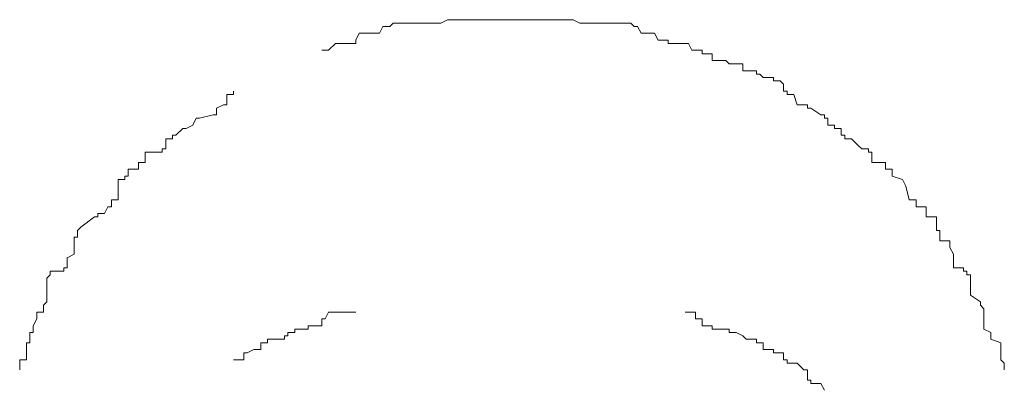
# Model space of a CAD drawing. Units: inches. Extents: x 853 to 3968, y -348 to 1516.
# Drawn here: x 1402 to 1406, y 452 to 453 of the extents above; entities that cross this region are included whole.
import ezdxf

# ---------------------------------------------------------------- set-up
doc = ezdxf.new("R2010")
doc.units = ezdxf.units.IN
doc.header["$MEASUREMENT"] = 0
doc.layers.add('图层 1', color=7, linetype='Continuous')

msp = doc.modelspace()

# ---------------------------------------------------------------- linework, layer by layer
at = {"layer": '图层 1', "color": 7, "lineweight": 9}
for points in [[(1403.6374, 452.9584), (1403.6374, 452.9462), (1403.6374, 452.9462), (1403.613, 452.9462), (1403.613, 452.9462), (1403.6008, 452.9462), (1403.6008, 452.9462), (1403.5642, 452.9462), (1403.5398, 452.9219), (1403.5398, 452.9219), (1403.5276, 452.9219), (1403.5276, 452.9219), (1403.5154, 452.9219), (1403.5154, 452.9219)], [(1402.5154, 452.0072), (1402.5154, 452.0072), (1402.5154, 451.995), (1402.5154, 451.995), (1402.5154, 451.9828), (1402.491, 451.9828), (1402.491, 451.9584), (1402.4788, 451.934), (1402.4788, 451.934), (1402.4788, 451.9218), (1402.4788, 451.9218), (1402.4788, 451.9096), (1402.4666, 451.9096), (1402.4666, 451.8974), (1402.4666, 451.8852)]]:
    msp.add_lwpolyline(points, dxfattribs=at)
for points, knots in [([(1404.6496, 453.0072), (1404.6496, 453.0072), (1404.6496, 453.0072), (1404.6496, 453.0072), (1404.6496, 453.0072), (1404.6374, 453.0072), (1404.6374, 453.0072), (1404.6374, 453.0072), (1404.6374, 453.0072), (1404.6374, 453.0072), (1404.6374, 453.0072), (1404.6252, 453.0194), (1404.6252, 453.0194), (1404.6252, 453.0194), (1404.6252, 453.0194), (1404.6252, 453.0194), (1404.6252, 453.0194), (1404.613, 453.0194), (1404.613, 453.0194), (1404.613, 453.0194), (1404.6008, 453.0194), (1404.6008, 453.0194), (1404.6008, 453.0194), (1404.6008, 453.0194), (1404.6008, 453.0194), (1404.6008, 453.0194), (1404.5886, 453.0194), (1404.5886, 453.0194), (1404.5886, 453.0194), (1404.5886, 453.0194), (1404.5886, 453.0194), (1404.5886, 453.0194), (1404.552, 453.0194), (1404.552, 453.0194), (1404.552, 453.0194), (1404.5154, 453.0194), (1404.5154, 453.0194), (1404.5154, 453.0194), (1404.5154, 453.0194), (1404.5154, 453.0194), (1404.5154, 453.0194), (1404.4911, 453.0194), (1404.4911, 453.0194), (1404.4911, 453.0194), (1404.4911, 453.0194), (1404.4911, 453.0194), (1404.4911, 453.0194), (1404.4789, 453.0194), (1404.4789, 453.0194), (1404.4789, 453.0194), (1404.4789, 453.0194), (1404.4789, 453.0194), (1404.4789, 453.0194), (1404.4789, 453.0194), (1404.4789, 453.0194), (1404.4789, 453.0194), (1404.4667, 453.0194), (1404.4667, 453.0194), (1404.4667, 453.0194), (1404.4667, 453.0194), (1404.4667, 453.0194), (1404.4667, 453.0194), (1404.4667, 453.0194), (1404.4667, 453.0194), (1404.4667, 453.0194), (1404.4667, 453.0194), (1404.4667, 453.0194), (1404.4667, 453.0194), (1404.4423, 453.0194), (1404.4423, 453.0194), (1404.4423, 453.0194), (1404.4179, 453.0316), (1404.4179, 453.0316), (1404.4179, 453.0316), (1404.4179, 453.0316), (1404.4179, 453.0316), (1404.4179, 453.0316), (1404.4057, 453.0316), (1404.4057, 453.0316), (1404.4057, 453.0316), (1404.4057, 453.0316), (1404.4057, 453.0316), (1404.4057, 453.0316), (1404.4057, 453.0316), (1404.4057, 453.0316), (1404.4057, 453.0316), (1404.4057, 453.0316), (1404.4057, 453.0316), (1404.4057, 453.0316), (1404.4057, 453.0316), (1404.4057, 453.0316), (1404.4057, 453.0316), (1404.3813, 453.0316), (1404.3813, 453.0316), (1404.3813, 453.0316), (1404.3447, 453.0316), (1404.3447, 453.0316), (1404.3447, 453.0316), (1404.3447, 453.0316), (1404.3447, 453.0316), (1404.3447, 453.0316), (1404.3325, 453.0316), (1404.3325, 453.0316), (1404.3325, 453.0316), (1404.3325, 453.0316), (1404.3325, 453.0316), (1404.3325, 453.0316), (1404.3203, 453.0316), (1404.3203, 453.0316), (1404.3203, 453.0316), (1404.3203, 453.0316), (1404.3203, 453.0316), (1404.3203, 453.0316), (1404.2959, 453.0316), (1404.2959, 453.0316), (1404.2959, 453.0316), (1404.2959, 453.0316), (1404.2959, 453.0316), (1404.2959, 453.0316), (1404.2837, 453.0316), (1404.2837, 453.0316), (1404.2837, 453.0316), (1404.2837, 453.0316), (1404.2837, 453.0316), (1404.2837, 453.0316), (1404.2837, 453.0316), (1404.2837, 453.0316), (1404.2837, 453.0316), (1404.2471, 453.0316), (1404.2471, 453.0316), (1404.2471, 453.0316), (1404.2228, 453.0316), (1404.2228, 453.0316), (1404.2228, 453.0316), (1404.2228, 453.0316), (1404.2228, 453.0316), (1404.2228, 453.0316), (1404.2106, 453.0316), (1404.2106, 453.0316), (1404.2106, 453.0316), (1404.2106, 453.0316), (1404.2106, 453.0316), (1404.2106, 453.0316), (1404.1862, 453.0316), (1404.1862, 453.0316), (1404.1862, 453.0316), (1404.1862, 453.0316), (1404.1862, 453.0316), (1404.1862, 453.0316), (1404.1618, 453.0316), (1404.1618, 453.0316), (1404.1618, 453.0316), (1404.1496, 453.0316), (1404.1496, 453.0316), (1404.1496, 453.0316), (1404.1496, 453.0316), (1404.1496, 453.0316), (1404.1496, 453.0316), (1404.1496, 453.0316), (1404.1496, 453.0316), (1404.1496, 453.0316), (1404.1496, 453.0316), (1404.1496, 453.0316), (1404.1496, 453.0316), (1404.1496, 453.0316), (1404.1496, 453.0316), (1404.1496, 453.0316), (1404.1374, 453.0316), (1404.1374, 453.0316), (1404.1374, 453.0316), (1404.1374, 453.0316), (1404.1374, 453.0316), (1404.1374, 453.0316), (1404.113, 453.0316), (1404.113, 453.0316), (1404.113, 453.0316), (1404.113, 453.0316), (1404.113, 453.0316), (1404.113, 453.0316), (1404.1008, 453.0316), (1404.1008, 453.0316), (1404.1008, 453.0316), (1404.1008, 453.0316), (1404.1008, 453.0316), (1404.1008, 453.0316), (1404.052, 453.0316), (1404.052, 453.0316), (1404.052, 453.0316), (1404.052, 453.0316), (1404.052, 453.0316), (1404.052, 453.0316), (1404.052, 453.0316), (1404.052, 453.0316), (1404.052, 453.0316), (1404.052, 453.0316), (1404.052, 453.0316), (1404.052, 453.0316), (1404.052, 453.0316), (1404.052, 453.0316), (1404.052, 453.0316), (1404.052, 453.0316), (1404.052, 453.0316), (1404.052, 453.0316), (1403.991, 453.0316), (1403.991, 453.0316), (1403.991, 453.0316), (1403.991, 453.0316), (1403.991, 453.0316), (1403.991, 453.0316), (1403.9788, 453.0316), (1403.9788, 453.0316), (1403.9788, 453.0316), (1403.9788, 453.0316), (1403.9788, 453.0316), (1403.9788, 453.0316), (1403.9666, 453.0316), (1403.9666, 453.0316), (1403.9666, 453.0316), (1403.9666, 453.0316), (1403.9666, 453.0316), (1403.9666, 453.0316), (1403.9423, 453.0194), (1403.9423, 453.0194), (1403.9423, 453.0194), (1403.9423, 453.0194), (1403.9423, 453.0194), (1403.9423, 453.0194), (1403.9423, 453.0194), (1403.9423, 453.0194), (1403.9423, 453.0194), (1403.9423, 453.0194), (1403.9423, 453.0194), (1403.9423, 453.0194), (1403.9301, 453.0194), (1403.9301, 453.0194), (1403.9301, 453.0194), (1403.9301, 453.0194), (1403.9301, 453.0194), (1403.9301, 453.0194), (1403.9179, 453.0194), (1403.9179, 453.0194), (1403.9179, 453.0194), (1403.9179, 453.0194), (1403.9179, 453.0194), (1403.9179, 453.0194), (1403.8935, 453.0194), (1403.8935, 453.0194), (1403.8935, 453.0194), (1403.8935, 453.0194), (1403.8935, 453.0194), (1403.8935, 453.0194), (1403.8691, 453.0194), (1403.8691, 453.0194), (1403.8691, 453.0194), (1403.8691, 453.0194), (1403.8691, 453.0194), (1403.8691, 453.0194), (1403.8569, 453.0194), (1403.8569, 453.0194), (1403.8569, 453.0194), (1403.8569, 453.0194), (1403.8569, 453.0194), (1403.8569, 453.0194), (1403.8081, 453.0194), (1403.8081, 453.0194), (1403.8081, 453.0194), (1403.8081, 453.0194), (1403.8081, 453.0194), (1403.8081, 453.0194), (1403.7959, 453.0194), (1403.7959, 453.0194), (1403.7959, 453.0194), (1403.7959, 453.0194), (1403.7959, 453.0194), (1403.7959, 453.0194), (1403.7715, 453.0194), (1403.7715, 453.0194), (1403.7715, 453.0194), (1403.7715, 453.0194), (1403.7715, 453.0194), (1403.7715, 453.0194), (1403.7593, 453.0072), (1403.7593, 453.0072), (1403.7593, 453.0072), (1403.7593, 453.0072), (1403.7593, 453.0072), (1403.7593, 453.0072), (1403.7349, 453.0072), (1403.7349, 453.0072), (1403.7349, 453.0072), (1403.7349, 453.0072), (1403.7349, 453.0072)], [0, 0, 0, 0, 1, 1, 1, 2, 2, 2, 3, 3, 3, 4, 4, 4, 5, 5, 5, 6, 6, 6, 7, 7, 7, 8, 8, 8, 9, 9, 9, 10, 10, 10, 11, 11, 11, 12, 12, 12, 13, 13, 13, 14, 14, 14, 15, 15, 15, 16, 16, 16, 17, 17, 17, 18, 18, 18, 19, 19, 19, 20, 20, 20, 21, 21, 21, 22, 22, 22, 23, 23, 23, 24, 24, 24, 25, 25, 25, 26, 26, 26, 27, 27, 27, 28, 28, 28, 29, 29, 29, 30, 30, 30, 31, 31, 31, 32, 32, 32, 33, 33, 33, 34, 34, 34, 35, 35, 35, 36, 36, 36, 37, 37, 37, 38, 38, 38, 39, 39, 39, 40, 40, 40, 41, 41, 41, 42, 42, 42, 43, 43, 43, 44, 44, 44, 45, 45, 45, 46, 46, 46, 47, 47, 47, 48, 48, 48, 49, 49, 49, 50, 50, 50, 51, 51, 51, 52, 52, 52, 53, 53, 53, 54, 54, 54, 55, 55, 55, 56, 56, 56, 57, 57, 57, 58, 58, 58, 59, 59, 59, 60, 60, 60, 61, 61, 61, 62, 62, 62, 63, 63, 63, 64, 64, 64, 65, 65, 65, 66, 66, 66, 67, 67, 67, 68, 68, 68, 69, 69, 69, 70, 70, 70, 71, 71, 71, 72, 72, 72, 73, 73, 73, 74, 74, 74, 75, 75, 75, 76, 76, 76, 77, 77, 77, 78, 78, 78, 79, 79, 79, 80, 80, 80, 81, 81, 81, 82, 82, 82, 83, 83, 83, 84, 84, 84, 85, 85, 85, 86, 86, 86, 87, 87, 87, 88, 88, 88, 89, 89, 89, 90, 90, 90, 91, 91, 91, 92, 92, 92, 93, 93, 93, 94, 94, 94, 95, 95, 95, 96, 96, 96, 97, 97, 97, 97]), ([(1403.7349, 453.0072), (1403.7349, 453.0072), (1403.7227, 452.9828), (1403.7227, 452.9828), (1403.7227, 452.9828), (1403.7227, 452.9828), (1403.7227, 452.9828), (1403.7227, 452.9828), (1403.7105, 452.9828), (1403.7105, 452.9828), (1403.7105, 452.9828), (1403.7105, 452.9828), (1403.7105, 452.9828), (1403.7105, 452.9828), (1403.6983, 452.9828), (1403.6983, 452.9828), (1403.6983, 452.9828), (1403.6983, 452.9828), (1403.6983, 452.9828), (1403.6983, 452.9828), (1403.6861, 452.9828), (1403.6861, 452.9828), (1403.6861, 452.9828), (1403.6496, 452.9828), (1403.6496, 452.9828), (1403.6496, 452.9828), (1403.6496, 452.9828), (1403.6496, 452.9828), (1403.6496, 452.9828), (1403.6374, 452.9584), (1403.6374, 452.9584), (1403.6374, 452.9584), (1403.6374, 452.9584), (1403.6374, 452.9584), (1403.6374, 452.9584), (1403.6374, 452.9584), (1403.6374, 452.9584), (1403.6374, 452.9584), (1403.6374, 452.9584), (1403.6374, 452.9584)], [0, 0, 0, 0, 1, 1, 1, 2, 2, 2, 3, 3, 3, 4, 4, 4, 5, 5, 5, 6, 6, 6, 7, 7, 7, 8, 8, 8, 9, 9, 9, 10, 10, 10, 11, 11, 11, 12, 12, 12, 13, 13, 13, 13]), ([(1405.174, 452.7755), (1405.174, 452.7755), (1405.174, 452.7999), (1405.174, 452.7999), (1405.174, 452.7999), (1405.174, 452.7999), (1405.174, 452.7999), (1405.174, 452.7999), (1405.1618, 452.8121), (1405.1618, 452.8121), (1405.1618, 452.8121), (1405.1374, 452.8121), (1405.1374, 452.8121), (1405.1374, 452.8121), (1405.1374, 452.8121), (1405.1374, 452.8121), (1405.1374, 452.8121), (1405.1374, 452.8121), (1405.1374, 452.8121), (1405.1374, 452.8121), (1405.1374, 452.8243), (1405.1374, 452.8243), (1405.1374, 452.8243), (1405.1374, 452.8243), (1405.1374, 452.8243), (1405.1374, 452.8243), (1405.1008, 452.8243), (1405.1008, 452.8243), (1405.1008, 452.8243), (1405.1008, 452.8243), (1405.1008, 452.8243), (1405.1008, 452.8243), (1405.0886, 452.8365), (1405.0886, 452.8365), (1405.0886, 452.8365), (1405.0886, 452.8365), (1405.0886, 452.8365), (1405.0886, 452.8365), (1405.0764, 452.8365), (1405.0764, 452.8365), (1405.0764, 452.8365), (1405.0764, 452.8365), (1405.0764, 452.8365), (1405.0764, 452.8365), (1405.0764, 452.8487), (1405.0764, 452.8487), (1405.0764, 452.8487), (1405.0521, 452.8487), (1405.0521, 452.8487), (1405.0521, 452.8487), (1405.0521, 452.8487), (1405.0521, 452.8487), (1405.0521, 452.8487), (1405.0399, 452.8487), (1405.0399, 452.8487), (1405.0399, 452.8487), (1405.0277, 452.8487), (1405.0277, 452.8487), (1405.0277, 452.8487), (1405.0277, 452.8731), (1405.0277, 452.8731), (1405.0277, 452.8731), (1405.0033, 452.8731), (1405.0033, 452.8731), (1405.0033, 452.8731), (1405.0033, 452.8731), (1405.0033, 452.8731), (1405.0033, 452.8731), (1404.9911, 452.8731), (1404.9911, 452.8731), (1404.9911, 452.8731), (1404.9911, 452.8731), (1404.9911, 452.8731), (1404.9911, 452.8731), (1404.9789, 452.8731), (1404.9789, 452.8731), (1404.9789, 452.8731), (1404.9789, 452.8731), (1404.9789, 452.8731), (1404.9789, 452.8731), (1404.9667, 452.8853), (1404.9667, 452.8853), (1404.9667, 452.8853), (1404.9667, 452.8853), (1404.9667, 452.8853), (1404.9667, 452.8853), (1404.9179, 452.8853), (1404.9179, 452.8853), (1404.9179, 452.8853), (1404.9179, 452.8853), (1404.9179, 452.8853), (1404.9179, 452.8853), (1404.9179, 452.8853), (1404.9179, 452.8853), (1404.9179, 452.8853), (1404.9179, 452.9097), (1404.9179, 452.9097), (1404.9179, 452.9097), (1404.9179, 452.9097), (1404.9179, 452.9097), (1404.9179, 452.9097), (1404.9057, 452.9097), (1404.9057, 452.9097), (1404.9057, 452.9097), (1404.9057, 452.9097), (1404.9057, 452.9097), (1404.9057, 452.9097), (1404.8813, 452.9097), (1404.8813, 452.9097), (1404.8813, 452.9097), (1404.8813, 452.9219), (1404.8813, 452.9219), (1404.8813, 452.9219), (1404.8691, 452.9219), (1404.8691, 452.9219), (1404.8691, 452.9219), (1404.8691, 452.9219), (1404.8691, 452.9219), (1404.8691, 452.9219), (1404.8569, 452.9219), (1404.8569, 452.9219), (1404.8569, 452.9219), (1404.8569, 452.9219), (1404.8569, 452.9219), (1404.8569, 452.9219), (1404.8569, 452.9219), (1404.8569, 452.9219), (1404.8569, 452.9219), (1404.8447, 452.9219), (1404.8447, 452.9219), (1404.8447, 452.9219), (1404.8325, 452.9462), (1404.8325, 452.9462), (1404.8325, 452.9462), (1404.8325, 452.9462), (1404.8325, 452.9462), (1404.8325, 452.9462), (1404.8325, 452.9462), (1404.8325, 452.9462), (1404.8325, 452.9462), (1404.8325, 452.9462), (1404.8325, 452.9462), (1404.8325, 452.9462), (1404.8203, 452.9462), (1404.8203, 452.9462), (1404.8203, 452.9462), (1404.8203, 452.9462), (1404.8203, 452.9462), (1404.8203, 452.9462), (1404.7594, 452.9462), (1404.7594, 452.9462), (1404.7594, 452.9462), (1404.7594, 452.9584), (1404.7594, 452.9584), (1404.7594, 452.9584), (1404.735, 452.9584), (1404.735, 452.9584), (1404.735, 452.9584), (1404.7228, 452.9584), (1404.7228, 452.9584), (1404.7228, 452.9584), (1404.7228, 452.9584), (1404.7228, 452.9584), (1404.7228, 452.9584), (1404.7106, 452.9828), (1404.7106, 452.9828), (1404.7106, 452.9828), (1404.7106, 452.9828), (1404.7106, 452.9828), (1404.7106, 452.9828), (1404.6984, 452.9828), (1404.6984, 452.9828), (1404.6984, 452.9828), (1404.6984, 452.9828), (1404.6984, 452.9828), (1404.6984, 452.9828), (1404.6862, 452.9828), (1404.6862, 452.9828), (1404.6862, 452.9828), (1404.6862, 452.9828), (1404.6862, 452.9828), (1404.6862, 452.9828), (1404.6618, 452.9828), (1404.6618, 452.9828), (1404.6618, 452.9828), (1404.6618, 452.9828), (1404.6618, 452.9828), (1404.6618, 452.9828), (1404.6496, 453.0072), (1404.6496, 453.0072), (1404.6496, 453.0072), (1404.6496, 453.0072), (1404.6496, 453.0072)], [0, 0, 0, 0, 1, 1, 1, 2, 2, 2, 3, 3, 3, 4, 4, 4, 5, 5, 5, 6, 6, 6, 7, 7, 7, 8, 8, 8, 9, 9, 9, 10, 10, 10, 11, 11, 11, 12, 12, 12, 13, 13, 13, 14, 14, 14, 15, 15, 15, 16, 16, 16, 17, 17, 17, 18, 18, 18, 19, 19, 19, 20, 20, 20, 21, 21, 21, 22, 22, 22, 23, 23, 23, 24, 24, 24, 25, 25, 25, 26, 26, 26, 27, 27, 27, 28, 28, 28, 29, 29, 29, 30, 30, 30, 31, 31, 31, 32, 32, 32, 33, 33, 33, 34, 34, 34, 35, 35, 35, 36, 36, 36, 37, 37, 37, 38, 38, 38, 39, 39, 39, 40, 40, 40, 41, 41, 41, 42, 42, 42, 43, 43, 43, 44, 44, 44, 45, 45, 45, 46, 46, 46, 47, 47, 47, 48, 48, 48, 49, 49, 49, 50, 50, 50, 51, 51, 51, 52, 52, 52, 53, 53, 53, 54, 54, 54, 55, 55, 55, 56, 56, 56, 57, 57, 57, 58, 58, 58, 59, 59, 59, 60, 60, 60, 61, 61, 61, 62, 62, 62, 63, 63, 63, 64, 64, 64, 64]), ([(1403.1983, 452.7755), (1403.1983, 452.7755), (1403.1983, 452.7755), (1403.1983, 452.7755), (1403.1983, 452.7755), (1403.1983, 452.7633), (1403.1983, 452.7633), (1403.1983, 452.7633), (1403.1983, 452.7633), (1403.1983, 452.7633), (1403.1983, 452.7633), (1403.1861, 452.7633), (1403.1861, 452.7633), (1403.1861, 452.7633), (1403.1739, 452.7633), (1403.1739, 452.7633), (1403.1739, 452.7633), (1403.1739, 452.7267), (1403.1739, 452.7267), (1403.1739, 452.7267), (1403.1617, 452.7267), (1403.1617, 452.7267), (1403.1617, 452.7267), (1403.1617, 452.7267), (1403.1617, 452.7267), (1403.1617, 452.7267), (1403.1617, 452.7267), (1403.1617, 452.7267), (1403.1617, 452.7267), (1403.1373, 452.7145), (1403.1373, 452.7145), (1403.1373, 452.7145), (1403.1373, 452.7145), (1403.1373, 452.7145), (1403.1373, 452.7145), (1403.1373, 452.7145), (1403.1373, 452.7145), (1403.1373, 452.7145), (1403.1373, 452.6901), (1403.1373, 452.6901), (1403.1373, 452.6901), (1403.1251, 452.6901), (1403.1251, 452.6901), (1403.1251, 452.6901), (1403.1251, 452.6901), (1403.1251, 452.6901), (1403.1251, 452.6901), (1403.0764, 452.6779), (1403.0764, 452.6779), (1403.0764, 452.6779), (1403.0642, 452.6779), (1403.0642, 452.6779), (1403.0642, 452.6779), (1403.0642, 452.6779), (1403.0642, 452.6779), (1403.0642, 452.6779), (1403.052, 452.6536), (1403.052, 452.6536), (1403.052, 452.6536), (1403.052, 452.6536), (1403.052, 452.6536), (1403.052, 452.6536), (1403.052, 452.6536), (1403.052, 452.6536), (1403.052, 452.6536), (1403.0276, 452.6414), (1403.0276, 452.6414), (1403.0276, 452.6414), (1403.0276, 452.6414), (1403.0276, 452.6414), (1403.0276, 452.6414), (1403.0154, 452.6414), (1403.0154, 452.6414), (1403.0154, 452.6414), (1403.0154, 452.6414), (1403.0154, 452.6414), (1403.0154, 452.6414), (1402.991, 452.617), (1402.991, 452.617), (1402.991, 452.617), (1402.991, 452.617), (1402.991, 452.617), (1402.991, 452.617), (1402.991, 452.617), (1402.991, 452.617)], [0, 0, 0, 0, 1, 1, 1, 2, 2, 2, 3, 3, 3, 4, 4, 4, 5, 5, 5, 6, 6, 6, 7, 7, 7, 8, 8, 8, 9, 9, 9, 10, 10, 10, 11, 11, 11, 12, 12, 12, 13, 13, 13, 14, 14, 14, 15, 15, 15, 16, 16, 16, 17, 17, 17, 18, 18, 18, 19, 19, 19, 20, 20, 20, 21, 21, 21, 22, 22, 22, 23, 23, 23, 24, 24, 24, 25, 25, 25, 26, 26, 26, 27, 27, 27, 28, 28, 28, 28]), ([(1405.6131, 452.434), (1405.6131, 452.434), (1405.6009, 452.4584), (1405.6009, 452.4584), (1405.6009, 452.4584), (1405.6009, 452.4584), (1405.6009, 452.4584), (1405.6009, 452.4584), (1405.6009, 452.4584), (1405.6009, 452.4584), (1405.6009, 452.4584), (1405.6009, 452.4584), (1405.6009, 452.4584), (1405.6009, 452.4584), (1405.5643, 452.4706), (1405.5643, 452.4706), (1405.5643, 452.4706), (1405.5643, 452.4706), (1405.5643, 452.4706), (1405.5643, 452.4706), (1405.5643, 452.495), (1405.5643, 452.495), (1405.5643, 452.495), (1405.5643, 452.495), (1405.5643, 452.495), (1405.5643, 452.495), (1405.5521, 452.495), (1405.5521, 452.495), (1405.5521, 452.495), (1405.5399, 452.495), (1405.5399, 452.495), (1405.5399, 452.495), (1405.5399, 452.495), (1405.5399, 452.495), (1405.5399, 452.495), (1405.5399, 452.5194), (1405.5399, 452.5194), (1405.5399, 452.5194), (1405.4911, 452.5194), (1405.4911, 452.5194), (1405.4911, 452.5194), (1405.4911, 452.5194), (1405.4911, 452.5194), (1405.4911, 452.5194), (1405.4911, 452.556), (1405.4911, 452.556), (1405.4911, 452.556), (1405.4911, 452.556), (1405.4911, 452.556), (1405.4911, 452.556), (1405.4911, 452.556), (1405.4911, 452.556), (1405.4911, 452.556), (1405.4911, 452.556), (1405.4911, 452.556), (1405.4911, 452.556), (1405.4789, 452.556), (1405.4789, 452.556), (1405.4789, 452.556), (1405.4789, 452.556), (1405.4789, 452.556), (1405.4789, 452.556), (1405.4789, 452.5682), (1405.4789, 452.5682), (1405.4789, 452.5682), (1405.4545, 452.5682), (1405.4545, 452.5682), (1405.4545, 452.5682), (1405.4545, 452.5682), (1405.4545, 452.5682), (1405.4545, 452.5682), (1405.4423, 452.5804), (1405.4423, 452.5804), (1405.4423, 452.5804), (1405.4423, 452.5804), (1405.4423, 452.5804), (1405.4423, 452.5804), (1405.4179, 452.6048), (1405.4179, 452.6048), (1405.4179, 452.6048), (1405.4179, 452.6048), (1405.4179, 452.6048), (1405.4179, 452.6048), (1405.4179, 452.6048), (1405.4179, 452.6048), (1405.4179, 452.6048), (1405.4179, 452.6048), (1405.4179, 452.6048), (1405.4179, 452.6048), (1405.3935, 452.6048), (1405.3935, 452.6048), (1405.3935, 452.6048), (1405.3935, 452.617), (1405.3935, 452.617), (1405.3935, 452.617), (1405.3813, 452.617), (1405.3813, 452.617), (1405.3813, 452.617), (1405.3813, 452.6414), (1405.3813, 452.6414), (1405.3813, 452.6414), (1405.3691, 452.6414), (1405.3691, 452.6414), (1405.3691, 452.6414), (1405.3691, 452.6414), (1405.3691, 452.6414), (1405.3691, 452.6414), (1405.3691, 452.6414), (1405.3691, 452.6414), (1405.3691, 452.6414), (1405.3569, 452.6414), (1405.3569, 452.6414), (1405.3569, 452.6414), (1405.3569, 452.6536), (1405.3569, 452.6536), (1405.3569, 452.6536), (1405.3448, 452.6536), (1405.3448, 452.6536), (1405.3448, 452.6536), (1405.3326, 452.6536), (1405.3326, 452.6536), (1405.3326, 452.6536), (1405.3326, 452.6779), (1405.3326, 452.6779), (1405.3326, 452.6779), (1405.3204, 452.6779), (1405.3204, 452.6779), (1405.3204, 452.6779), (1405.3204, 452.6901), (1405.3204, 452.6901), (1405.3204, 452.6901), (1405.3082, 452.6901), (1405.3082, 452.6901), (1405.3082, 452.6901), (1405.3082, 452.6901), (1405.3082, 452.6901), (1405.3082, 452.6901), (1405.2716, 452.7145), (1405.2716, 452.7145), (1405.2716, 452.7145), (1405.2716, 452.7145), (1405.2716, 452.7145), (1405.2716, 452.7145), (1405.2594, 452.7145), (1405.2594, 452.7145), (1405.2594, 452.7145), (1405.2594, 452.7145), (1405.2594, 452.7145), (1405.2594, 452.7145), (1405.2594, 452.7267), (1405.2594, 452.7267), (1405.2594, 452.7267), (1405.2472, 452.7267), (1405.2472, 452.7267), (1405.2472, 452.7267), (1405.2472, 452.7267), (1405.2472, 452.7267), (1405.2472, 452.7267), (1405.2228, 452.7267), (1405.2228, 452.7267), (1405.2228, 452.7267), (1405.2106, 452.7633), (1405.2106, 452.7633), (1405.2106, 452.7633), (1405.2106, 452.7633), (1405.2106, 452.7633), (1405.2106, 452.7633), (1405.1862, 452.7633), (1405.1862, 452.7633), (1405.1862, 452.7633), (1405.1862, 452.7755), (1405.1862, 452.7755), (1405.1862, 452.7755), (1405.174, 452.7755), (1405.174, 452.7755), (1405.174, 452.7755), (1405.174, 452.7755), (1405.174, 452.7755), (1405.174, 452.7755), (1405.174, 452.7755), (1405.174, 452.7755)], [0, 0, 0, 0, 1, 1, 1, 2, 2, 2, 3, 3, 3, 4, 4, 4, 5, 5, 5, 6, 6, 6, 7, 7, 7, 8, 8, 8, 9, 9, 9, 10, 10, 10, 11, 11, 11, 12, 12, 12, 13, 13, 13, 14, 14, 14, 15, 15, 15, 16, 16, 16, 17, 17, 17, 18, 18, 18, 19, 19, 19, 20, 20, 20, 21, 21, 21, 22, 22, 22, 23, 23, 23, 24, 24, 24, 25, 25, 25, 26, 26, 26, 27, 27, 27, 28, 28, 28, 29, 29, 29, 30, 30, 30, 31, 31, 31, 32, 32, 32, 33, 33, 33, 34, 34, 34, 35, 35, 35, 36, 36, 36, 37, 37, 37, 38, 38, 38, 39, 39, 39, 40, 40, 40, 41, 41, 41, 42, 42, 42, 43, 43, 43, 44, 44, 44, 45, 45, 45, 46, 46, 46, 47, 47, 47, 48, 48, 48, 49, 49, 49, 50, 50, 50, 51, 51, 51, 52, 52, 52, 53, 53, 53, 54, 54, 54, 55, 55, 55, 56, 56, 56, 57, 57, 57, 58, 58, 58, 59, 59, 59, 60, 60, 60, 60]), ([(1402.991, 452.617), (1402.991, 452.617), (1402.9788, 452.617), (1402.9788, 452.617), (1402.9788, 452.617), (1402.9788, 452.6048), (1402.9788, 452.6048), (1402.9788, 452.6048), (1402.9788, 452.6048), (1402.9788, 452.6048), (1402.9788, 452.6048), (1402.9666, 452.6048), (1402.9666, 452.6048), (1402.9666, 452.6048), (1402.9544, 452.6048), (1402.9544, 452.6048), (1402.9544, 452.6048), (1402.9544, 452.6048), (1402.9544, 452.6048), (1402.9544, 452.6048), (1402.9544, 452.5804), (1402.9544, 452.5804), (1402.9544, 452.5804), (1402.9544, 452.5804), (1402.9544, 452.5804), (1402.9544, 452.5804), (1402.9544, 452.5804), (1402.9544, 452.5804), (1402.9544, 452.5804), (1402.9544, 452.5682), (1402.9544, 452.5682), (1402.9544, 452.5682), (1402.9422, 452.5682), (1402.9422, 452.5682), (1402.9422, 452.5682), (1402.9422, 452.5682), (1402.9422, 452.5682), (1402.9422, 452.5682), (1402.9422, 452.556), (1402.9422, 452.556), (1402.9422, 452.556), (1402.9178, 452.556), (1402.9178, 452.556), (1402.9178, 452.556), (1402.9178, 452.556), (1402.9178, 452.556), (1402.9178, 452.556), (1402.8812, 452.556), (1402.8812, 452.556), (1402.8812, 452.556), (1402.8812, 452.556), (1402.8812, 452.556), (1402.8812, 452.556), (1402.8812, 452.5194), (1402.8812, 452.5194), (1402.8812, 452.5194), (1402.8568, 452.5194), (1402.8568, 452.5194), (1402.8568, 452.5194), (1402.8568, 452.495), (1402.8568, 452.495), (1402.8568, 452.495), (1402.8324, 452.495), (1402.8324, 452.495), (1402.8324, 452.495), (1402.8324, 452.495), (1402.8324, 452.495), (1402.8324, 452.495), (1402.8202, 452.495), (1402.8202, 452.495), (1402.8202, 452.495), (1402.8202, 452.4706), (1402.8202, 452.4706), (1402.8202, 452.4706), (1402.8081, 452.4706), (1402.8081, 452.4706), (1402.8081, 452.4706), (1402.8081, 452.4584), (1402.8081, 452.4584)], [0, 0, 0, 0, 1, 1, 1, 2, 2, 2, 3, 3, 3, 4, 4, 4, 5, 5, 5, 6, 6, 6, 7, 7, 7, 8, 8, 8, 9, 9, 9, 10, 10, 10, 11, 11, 11, 12, 12, 12, 13, 13, 13, 14, 14, 14, 15, 15, 15, 16, 16, 16, 17, 17, 17, 18, 18, 18, 19, 19, 19, 20, 20, 20, 21, 21, 21, 22, 22, 22, 23, 23, 23, 24, 24, 24, 25, 25, 25, 26, 26, 26, 26]), ([(1402.8081, 452.4584), (1402.8081, 452.4584), (1402.7837, 452.4584), (1402.7837, 452.4584), (1402.7837, 452.4584), (1402.7837, 452.4584), (1402.7837, 452.4584), (1402.7837, 452.4584), (1402.7837, 452.434), (1402.7837, 452.434), (1402.7837, 452.434), (1402.7837, 452.434), (1402.7837, 452.434), (1402.7837, 452.434), (1402.7837, 452.434), (1402.7837, 452.434), (1402.7837, 452.434), (1402.7837, 452.3852), (1402.7837, 452.3852), (1402.7837, 452.3852), (1402.7593, 452.3852), (1402.7593, 452.3852), (1402.7593, 452.3852), (1402.7593, 452.3731), (1402.7593, 452.3731), (1402.7593, 452.3731), (1402.7593, 452.3609), (1402.7593, 452.3609), (1402.7593, 452.3609), (1402.7593, 452.3609), (1402.7593, 452.3609), (1402.7593, 452.3609), (1402.7471, 452.3609), (1402.7471, 452.3609), (1402.7471, 452.3609), (1402.7471, 452.3609), (1402.7471, 452.3609), (1402.7471, 452.3609), (1402.7471, 452.3609), (1402.7471, 452.3609), (1402.7471, 452.3609), (1402.7349, 452.3365), (1402.7349, 452.3365)], [0, 0, 0, 0, 1, 1, 1, 2, 2, 2, 3, 3, 3, 4, 4, 4, 5, 5, 5, 6, 6, 6, 7, 7, 7, 8, 8, 8, 9, 9, 9, 10, 10, 10, 11, 11, 11, 12, 12, 12, 13, 13, 13, 14, 14, 14, 14]), ([(1405.8326, 452.1291), (1405.8326, 452.1291), (1405.8204, 452.1291), (1405.8204, 452.1291), (1405.8204, 452.1291), (1405.8204, 452.1413), (1405.8204, 452.1413), (1405.8204, 452.1413), (1405.8204, 452.1413), (1405.8204, 452.1413), (1405.8204, 452.1413), (1405.8204, 452.1413), (1405.8204, 452.1413), (1405.8204, 452.1413), (1405.7838, 452.1413), (1405.7838, 452.1413), (1405.7838, 452.1413), (1405.7838, 452.1413), (1405.7838, 452.1413), (1405.7838, 452.1413), (1405.7838, 452.1535), (1405.7838, 452.1535), (1405.7838, 452.1535), (1405.7838, 452.1779), (1405.7838, 452.1779), (1405.7838, 452.1779), (1405.7838, 452.1779), (1405.7838, 452.1779), (1405.7838, 452.1779), (1405.7838, 452.1901), (1405.7838, 452.1901), (1405.7838, 452.1901), (1405.7838, 452.1901), (1405.7838, 452.1901), (1405.7838, 452.1901), (1405.7716, 452.2145), (1405.7716, 452.2145), (1405.7716, 452.2145), (1405.7716, 452.2145), (1405.7716, 452.2145), (1405.7716, 452.2145), (1405.7716, 452.2145), (1405.7716, 452.2145), (1405.7716, 452.2145), (1405.7716, 452.2389), (1405.7716, 452.2389), (1405.7716, 452.2389), (1405.735, 452.2389), (1405.735, 452.2389), (1405.735, 452.2389), (1405.735, 452.2511), (1405.735, 452.2511), (1405.735, 452.2511), (1405.735, 452.2511), (1405.735, 452.2511), (1405.735, 452.2511), (1405.735, 452.2511), (1405.735, 452.2511), (1405.735, 452.2511), (1405.735, 452.2633), (1405.735, 452.2633), (1405.735, 452.2633), (1405.735, 452.2755), (1405.735, 452.2755), (1405.735, 452.2755), (1405.7228, 452.2755), (1405.7228, 452.2755), (1405.7228, 452.2755), (1405.7228, 452.2877), (1405.7228, 452.2877), (1405.7228, 452.2877), (1405.7228, 452.2877), (1405.7228, 452.2877), (1405.7228, 452.2877), (1405.7228, 452.3243), (1405.7228, 452.3243), (1405.7228, 452.3243), (1405.6862, 452.3243), (1405.6862, 452.3243), (1405.6862, 452.3243), (1405.6862, 452.3243), (1405.6862, 452.3243), (1405.6862, 452.3243), (1405.6862, 452.3243), (1405.6862, 452.3243), (1405.6862, 452.3243), (1405.6862, 452.3365), (1405.6862, 452.3365), (1405.6862, 452.3365), (1405.6862, 452.3365), (1405.6862, 452.3365), (1405.6862, 452.3365), (1405.6862, 452.3365), (1405.6862, 452.3365), (1405.6862, 452.3365), (1405.6862, 452.3365), (1405.6862, 452.3365), (1405.6862, 452.3365), (1405.6862, 452.3365), (1405.6862, 452.3365), (1405.6862, 452.3365), (1405.6862, 452.3365), (1405.6862, 452.3365), (1405.6862, 452.3365), (1405.6862, 452.3609), (1405.6862, 452.3609), (1405.6862, 452.3609), (1405.6862, 452.3609), (1405.6862, 452.3609), (1405.6862, 452.3609), (1405.6618, 452.3609), (1405.6618, 452.3609), (1405.6618, 452.3609), (1405.6618, 452.3609), (1405.6618, 452.3609), (1405.6618, 452.3609), (1405.6618, 452.3609), (1405.6618, 452.3609), (1405.6618, 452.3609), (1405.6496, 452.3609), (1405.6496, 452.3609), (1405.6496, 452.3609), (1405.6496, 452.3731), (1405.6496, 452.3731), (1405.6496, 452.3731), (1405.6496, 452.3852), (1405.6496, 452.3852), (1405.6496, 452.3852), (1405.6496, 452.3852), (1405.6496, 452.3852), (1405.6496, 452.3852), (1405.6253, 452.3852), (1405.6253, 452.3852), (1405.6253, 452.3852), (1405.6131, 452.434), (1405.6131, 452.434), (1405.6131, 452.434), (1405.6131, 452.434), (1405.6131, 452.434), (1405.6131, 452.434), (1405.6131, 452.434), (1405.6131, 452.434)], [0, 0, 0, 0, 1, 1, 1, 2, 2, 2, 3, 3, 3, 4, 4, 4, 5, 5, 5, 6, 6, 6, 7, 7, 7, 8, 8, 8, 9, 9, 9, 10, 10, 10, 11, 11, 11, 12, 12, 12, 13, 13, 13, 14, 14, 14, 15, 15, 15, 16, 16, 16, 17, 17, 17, 18, 18, 18, 19, 19, 19, 20, 20, 20, 21, 21, 21, 22, 22, 22, 23, 23, 23, 24, 24, 24, 25, 25, 25, 26, 26, 26, 27, 27, 27, 28, 28, 28, 29, 29, 29, 30, 30, 30, 31, 31, 31, 32, 32, 32, 33, 33, 33, 34, 34, 34, 35, 35, 35, 36, 36, 36, 37, 37, 37, 38, 38, 38, 39, 39, 39, 40, 40, 40, 41, 41, 41, 42, 42, 42, 43, 43, 43, 44, 44, 44, 45, 45, 45, 46, 46, 46, 47, 47, 47, 47]), ([(1402.7349, 452.3365), (1402.7349, 452.3365), (1402.7349, 452.3365), (1402.7349, 452.3365), (1402.7349, 452.3365), (1402.7349, 452.3365), (1402.7349, 452.3365), (1402.7349, 452.3365), (1402.7105, 452.3365), (1402.7105, 452.3365), (1402.7105, 452.3365), (1402.7105, 452.3365), (1402.7105, 452.3365), (1402.7105, 452.3365), (1402.7105, 452.3243), (1402.7105, 452.3243), (1402.7105, 452.3243), (1402.7105, 452.3243), (1402.7105, 452.3243), (1402.7105, 452.3243), (1402.6983, 452.3243), (1402.6983, 452.3243), (1402.6983, 452.3243), (1402.6983, 452.3243), (1402.6983, 452.3243), (1402.6983, 452.3243), (1402.6495, 452.2877), (1402.6495, 452.2877), (1402.6495, 452.2877), (1402.6495, 452.2877), (1402.6495, 452.2877), (1402.6495, 452.2877), (1402.6495, 452.2877), (1402.6495, 452.2877), (1402.6495, 452.2877), (1402.6373, 452.2755), (1402.6373, 452.2755), (1402.6373, 452.2755), (1402.6373, 452.2633), (1402.6373, 452.2633), (1402.6373, 452.2633), (1402.6373, 452.2511), (1402.6373, 452.2511), (1402.6373, 452.2511), (1402.6251, 452.2511), (1402.6251, 452.2511)], [0, 0, 0, 0, 1, 1, 1, 2, 2, 2, 3, 3, 3, 4, 4, 4, 5, 5, 5, 6, 6, 6, 7, 7, 7, 8, 8, 8, 9, 9, 9, 10, 10, 10, 11, 11, 11, 12, 12, 12, 13, 13, 13, 14, 14, 14, 15, 15, 15, 15]), ([(1402.6251, 452.2511), (1402.6251, 452.2511), (1402.6251, 452.2389), (1402.6251, 452.2389), (1402.6251, 452.2389), (1402.6251, 452.2389), (1402.6251, 452.2389), (1402.6251, 452.2389), (1402.6251, 452.2145), (1402.6251, 452.2145), (1402.6251, 452.2145), (1402.6251, 452.2145), (1402.6251, 452.2145), (1402.6251, 452.2145), (1402.6251, 452.2145), (1402.6251, 452.2145), (1402.6251, 452.2145), (1402.6251, 452.1901), (1402.6251, 452.1901), (1402.6251, 452.1901), (1402.6251, 452.1901), (1402.6251, 452.1901), (1402.6251, 452.1901), (1402.6007, 452.1779), (1402.6007, 452.1779), (1402.6007, 452.1779), (1402.6007, 452.1779), (1402.6007, 452.1779), (1402.6007, 452.1779), (1402.6007, 452.1535), (1402.6007, 452.1535), (1402.6007, 452.1535), (1402.6007, 452.1413), (1402.6007, 452.1413), (1402.6007, 452.1413), (1402.6007, 452.1413), (1402.6007, 452.1413), (1402.6007, 452.1413), (1402.6007, 452.1413), (1402.6007, 452.1413), (1402.6007, 452.1413), (1402.5885, 452.1413), (1402.5885, 452.1413)], [0, 0, 0, 0, 1, 1, 1, 2, 2, 2, 3, 3, 3, 4, 4, 4, 5, 5, 5, 6, 6, 6, 7, 7, 7, 8, 8, 8, 9, 9, 9, 10, 10, 10, 11, 11, 11, 12, 12, 12, 13, 13, 13, 14, 14, 14, 14]), ([(1402.5885, 452.1413), (1402.5885, 452.1413), (1402.5885, 452.1291), (1402.5885, 452.1291), (1402.5885, 452.1291), (1402.5397, 452.1291), (1402.5397, 452.1291), (1402.5397, 452.1291), (1402.5397, 452.1169), (1402.5397, 452.1169), (1402.5397, 452.1169), (1402.5397, 452.1169), (1402.5397, 452.1169), (1402.5397, 452.1169), (1402.5397, 452.1169), (1402.5397, 452.1169), (1402.5397, 452.1169), (1402.5276, 452.1047), (1402.5276, 452.1047), (1402.5276, 452.1047), (1402.5276, 452.1047), (1402.5276, 452.1047), (1402.5276, 452.1047), (1402.5276, 452.0682), (1402.5276, 452.0682), (1402.5276, 452.0682), (1402.5276, 452.0682), (1402.5276, 452.0682), (1402.5276, 452.0682), (1402.5276, 452.0438), (1402.5276, 452.0438), (1402.5276, 452.0438), (1402.5276, 452.0438), (1402.5276, 452.0438), (1402.5276, 452.0438), (1402.5276, 452.0194), (1402.5276, 452.0194), (1402.5276, 452.0194), (1402.5276, 452.0194), (1402.5276, 452.0194), (1402.5276, 452.0194), (1402.5154, 452.0072), (1402.5154, 452.0072)], [0, 0, 0, 0, 1, 1, 1, 2, 2, 2, 3, 3, 3, 4, 4, 4, 5, 5, 5, 6, 6, 6, 7, 7, 7, 8, 8, 8, 9, 9, 9, 10, 10, 10, 11, 11, 11, 12, 12, 12, 13, 13, 13, 14, 14, 14, 14]), ([(1405.9667, 451.7755), (1405.9667, 451.7755), (1405.9667, 451.7999), (1405.9667, 451.7999), (1405.9667, 451.7999), (1405.9667, 451.7999), (1405.9667, 451.7999), (1405.9667, 451.7999), (1405.9667, 451.7999), (1405.9667, 451.7999), (1405.9667, 451.7999), (1405.9545, 451.8121), (1405.9545, 451.8121), (1405.9545, 451.8121), (1405.9545, 451.8121), (1405.9545, 451.8121), (1405.9545, 451.8121), (1405.9545, 451.8121), (1405.9545, 451.8121), (1405.9545, 451.8121), (1405.9545, 451.8364), (1405.9545, 451.8364), (1405.9545, 451.8364), (1405.9545, 451.8364), (1405.9545, 451.8364), (1405.9545, 451.8364), (1405.9545, 451.8486), (1405.9545, 451.8486), (1405.9545, 451.8486), (1405.9545, 451.8486), (1405.9545, 451.8486), (1405.9545, 451.8486), (1405.9545, 451.873), (1405.9545, 451.873), (1405.9545, 451.873), (1405.9545, 451.873), (1405.9545, 451.873), (1405.9545, 451.873), (1405.9179, 451.8852), (1405.9179, 451.8852), (1405.9179, 451.8852), (1405.9179, 451.8852), (1405.9179, 451.8852), (1405.9179, 451.8852), (1405.9179, 451.8974), (1405.9179, 451.8974), (1405.9179, 451.8974), (1405.9179, 451.8974), (1405.9179, 451.8974), (1405.9179, 451.8974), (1405.9179, 451.9096), (1405.9179, 451.9096), (1405.9179, 451.9096), (1405.9179, 451.9096), (1405.9179, 451.9096), (1405.9179, 451.9096), (1405.8936, 451.9218), (1405.8936, 451.9218), (1405.8936, 451.9218), (1405.8936, 451.9218), (1405.8936, 451.9218), (1405.8936, 451.9218), (1405.8936, 451.934), (1405.8936, 451.934), (1405.8936, 451.934), (1405.8936, 451.934), (1405.8936, 451.934), (1405.8936, 451.934), (1405.8936, 451.9584), (1405.8936, 451.9584), (1405.8936, 451.9584), (1405.8936, 451.9828), (1405.8936, 451.9828), (1405.8936, 451.9828), (1405.8936, 451.9828), (1405.8936, 451.9828), (1405.8936, 451.9828), (1405.8936, 451.995), (1405.8936, 451.995), (1405.8936, 451.995), (1405.8936, 451.995), (1405.8936, 451.995), (1405.8936, 451.995), (1405.8814, 452.0072), (1405.8814, 452.0072), (1405.8814, 452.0072), (1405.8814, 452.0072), (1405.8814, 452.0072), (1405.8814, 452.0072), (1405.8814, 452.0194), (1405.8814, 452.0194), (1405.8814, 452.0194), (1405.8814, 452.0194), (1405.8814, 452.0194), (1405.8814, 452.0194), (1405.8814, 452.0194), (1405.8814, 452.0194), (1405.8814, 452.0194), (1405.8448, 452.0438), (1405.8448, 452.0438), (1405.8448, 452.0438), (1405.8448, 452.0438), (1405.8448, 452.0438), (1405.8448, 452.0438), (1405.8448, 452.0682), (1405.8448, 452.0682), (1405.8448, 452.0682), (1405.8448, 452.0682), (1405.8448, 452.0682), (1405.8448, 452.0682), (1405.8448, 452.1047), (1405.8448, 452.1047), (1405.8448, 452.1047), (1405.8448, 452.1047), (1405.8448, 452.1047), (1405.8448, 452.1047), (1405.8448, 452.1047), (1405.8448, 452.1047), (1405.8448, 452.1047), (1405.8448, 452.1169), (1405.8448, 452.1169), (1405.8448, 452.1169), (1405.8448, 452.1169), (1405.8448, 452.1169), (1405.8448, 452.1169), (1405.8326, 452.1169), (1405.8326, 452.1169), (1405.8326, 452.1169), (1405.8326, 452.1291), (1405.8326, 452.1291), (1405.8326, 452.1291), (1405.8326, 452.1291), (1405.8326, 452.1291)], [0, 0, 0, 0, 1, 1, 1, 2, 2, 2, 3, 3, 3, 4, 4, 4, 5, 5, 5, 6, 6, 6, 7, 7, 7, 8, 8, 8, 9, 9, 9, 10, 10, 10, 11, 11, 11, 12, 12, 12, 13, 13, 13, 14, 14, 14, 15, 15, 15, 16, 16, 16, 17, 17, 17, 18, 18, 18, 19, 19, 19, 20, 20, 20, 21, 21, 21, 22, 22, 22, 23, 23, 23, 24, 24, 24, 25, 25, 25, 26, 26, 26, 27, 27, 27, 28, 28, 28, 29, 29, 29, 30, 30, 30, 31, 31, 31, 32, 32, 32, 33, 33, 33, 34, 34, 34, 35, 35, 35, 36, 36, 36, 37, 37, 37, 38, 38, 38, 39, 39, 39, 40, 40, 40, 41, 41, 41, 42, 42, 42, 43, 43, 43, 44, 44, 44, 44]), ([(1403.6374, 451.9828), (1403.6374, 451.9828), (1403.613, 451.9828), (1403.613, 451.9828), (1403.613, 451.9828), (1403.613, 451.9828), (1403.613, 451.9828), (1403.613, 451.9828), (1403.6008, 451.9828), (1403.6008, 451.9828), (1403.6008, 451.9828), (1403.6008, 451.9828), (1403.6008, 451.9828), (1403.6008, 451.9828), (1403.6008, 451.9828), (1403.6008, 451.9828), (1403.6008, 451.9828), (1403.5642, 451.9828), (1403.5642, 451.9828), (1403.5642, 451.9828), (1403.5398, 451.9828), (1403.5398, 451.9828), (1403.5398, 451.9828), (1403.5398, 451.9828), (1403.5398, 451.9828), (1403.5398, 451.9828), (1403.5276, 451.9584), (1403.5276, 451.9584), (1403.5276, 451.9584), (1403.5276, 451.9584), (1403.5276, 451.9584), (1403.5276, 451.9584), (1403.5154, 451.9584), (1403.5154, 451.9584), (1403.5154, 451.9584), (1403.5154, 451.9584), (1403.5154, 451.9584), (1403.5154, 451.9584), (1403.5154, 451.934), (1403.5154, 451.934), (1403.5154, 451.934), (1403.5154, 451.934), (1403.5154, 451.934), (1403.5154, 451.934), (1403.5154, 451.934), (1403.5154, 451.934), (1403.5154, 451.934), (1403.491, 451.934), (1403.491, 451.934), (1403.491, 451.934), (1403.4788, 451.934), (1403.4788, 451.934), (1403.4788, 451.934), (1403.4788, 451.934), (1403.4788, 451.934), (1403.4788, 451.934), (1403.4666, 451.934), (1403.4666, 451.934), (1403.4666, 451.934), (1403.4666, 451.9218), (1403.4666, 451.9218), (1403.4666, 451.9218), (1403.4422, 451.9218), (1403.4422, 451.9218), (1403.4422, 451.9218), (1403.4422, 451.9218), (1403.4422, 451.9218), (1403.4422, 451.9218), (1403.4422, 451.9218), (1403.4422, 451.9218), (1403.4422, 451.9218), (1403.4178, 451.9218), (1403.4178, 451.9218), (1403.4178, 451.9218), (1403.4178, 451.9218), (1403.4178, 451.9218), (1403.4178, 451.9218), (1403.4178, 451.9096), (1403.4178, 451.9096), (1403.4178, 451.9096), (1403.4056, 451.9096), (1403.4056, 451.9096), (1403.4056, 451.9096), (1403.4056, 451.9096), (1403.4056, 451.9096), (1403.4056, 451.9096), (1403.4056, 451.9096), (1403.4056, 451.9096), (1403.4056, 451.9096), (1403.4056, 451.9096), (1403.4056, 451.9096), (1403.4056, 451.9096), (1403.4056, 451.9096), (1403.4056, 451.9096), (1403.4056, 451.9096), (1403.3934, 451.9096), (1403.3934, 451.9096), (1403.3934, 451.9096), (1403.3934, 451.8974), (1403.3934, 451.8974), (1403.3934, 451.8974), (1403.3934, 451.8974), (1403.3934, 451.8974), (1403.3934, 451.8974), (1403.3812, 451.8974), (1403.3812, 451.8974), (1403.3812, 451.8974), (1403.3812, 451.8852), (1403.3812, 451.8852), (1403.3812, 451.8852), (1403.3569, 451.8852), (1403.3569, 451.8852), (1403.3569, 451.8852), (1403.3569, 451.8852), (1403.3569, 451.8852), (1403.3569, 451.8852), (1403.3203, 451.8852), (1403.3203, 451.8852), (1403.3203, 451.8852), (1403.3203, 451.8852), (1403.3203, 451.8852), (1403.3203, 451.8852), (1403.3203, 451.873), (1403.3203, 451.873), (1403.3203, 451.873), (1403.2959, 451.873), (1403.2959, 451.873), (1403.2959, 451.873), (1403.2959, 451.873), (1403.2959, 451.873), (1403.2959, 451.873), (1403.2959, 451.873), (1403.2959, 451.873), (1403.2959, 451.873), (1403.2959, 451.873), (1403.2959, 451.873), (1403.2959, 451.873), (1403.2959, 451.8486), (1403.2959, 451.8486), (1403.2959, 451.8486), (1403.2715, 451.8486), (1403.2715, 451.8486), (1403.2715, 451.8486), (1403.2715, 451.8486), (1403.2715, 451.8486), (1403.2715, 451.8486), (1403.2715, 451.8486), (1403.2715, 451.8486), (1403.2715, 451.8486), (1403.2471, 451.8364), (1403.2471, 451.8364), (1403.2471, 451.8364), (1403.2471, 451.8364), (1403.2471, 451.8364), (1403.2471, 451.8364), (1403.2471, 451.8364), (1403.2471, 451.8364), (1403.2471, 451.8364), (1403.2349, 451.8364), (1403.2349, 451.8364), (1403.2349, 451.8364), (1403.2349, 451.8121), (1403.2349, 451.8121), (1403.2349, 451.8121), (1403.2105, 451.8121), (1403.2105, 451.8121), (1403.2105, 451.8121), (1403.2105, 451.8121), (1403.2105, 451.8121), (1403.2105, 451.8121), (1403.2105, 451.8121), (1403.2105, 451.8121), (1403.2105, 451.8121), (1403.1983, 451.8121), (1403.1983, 451.8121), (1403.1983, 451.8121), (1403.1983, 451.8121), (1403.1983, 451.8121), (1403.1983, 451.8121), (1403.1983, 451.8121), (1403.1983, 451.8121)], [0, 0, 0, 0, 1, 1, 1, 2, 2, 2, 3, 3, 3, 4, 4, 4, 5, 5, 5, 6, 6, 6, 7, 7, 7, 8, 8, 8, 9, 9, 9, 10, 10, 10, 11, 11, 11, 12, 12, 12, 13, 13, 13, 14, 14, 14, 15, 15, 15, 16, 16, 16, 17, 17, 17, 18, 18, 18, 19, 19, 19, 20, 20, 20, 21, 21, 21, 22, 22, 22, 23, 23, 23, 24, 24, 24, 25, 25, 25, 26, 26, 26, 27, 27, 27, 28, 28, 28, 29, 29, 29, 30, 30, 30, 31, 31, 31, 32, 32, 32, 33, 33, 33, 34, 34, 34, 35, 35, 35, 36, 36, 36, 37, 37, 37, 38, 38, 38, 39, 39, 39, 40, 40, 40, 41, 41, 41, 42, 42, 42, 43, 43, 43, 44, 44, 44, 45, 45, 45, 46, 46, 46, 47, 47, 47, 48, 48, 48, 49, 49, 49, 50, 50, 50, 51, 51, 51, 52, 52, 52, 53, 53, 53, 54, 54, 54, 55, 55, 55, 56, 56, 56, 57, 57, 57, 58, 58, 58, 59, 59, 59, 60, 60, 60, 60]), ([(1405.0764, 451.8852), (1405.0764, 451.8852), (1405.0764, 451.8852), (1405.0764, 451.8852), (1405.0764, 451.8852), (1405.0521, 451.8852), (1405.0521, 451.8852), (1405.0521, 451.8852), (1405.0521, 451.8852), (1405.0521, 451.8852), (1405.0521, 451.8852), (1405.0521, 451.8852), (1405.0521, 451.8852), (1405.0521, 451.8852), (1405.0399, 451.8852), (1405.0399, 451.8852), (1405.0399, 451.8852), (1405.0277, 451.8974), (1405.0277, 451.8974), (1405.0277, 451.8974), (1405.0277, 451.8974), (1405.0277, 451.8974), (1405.0277, 451.8974), (1405.0033, 451.9096), (1405.0033, 451.9096), (1405.0033, 451.9096), (1405.0033, 451.9096), (1405.0033, 451.9096), (1405.0033, 451.9096), (1404.9911, 451.9096), (1404.9911, 451.9096), (1404.9911, 451.9096), (1404.9911, 451.9096), (1404.9911, 451.9096), (1404.9911, 451.9096), (1404.9789, 451.9096), (1404.9789, 451.9096), (1404.9789, 451.9096), (1404.9789, 451.9218), (1404.9789, 451.9218), (1404.9789, 451.9218), (1404.9667, 451.9218), (1404.9667, 451.9218), (1404.9667, 451.9218), (1404.9667, 451.9218), (1404.9667, 451.9218), (1404.9667, 451.9218), (1404.9179, 451.9218), (1404.9179, 451.9218), (1404.9179, 451.9218), (1404.9179, 451.9218), (1404.9179, 451.9218), (1404.9179, 451.9218), (1404.9179, 451.934), (1404.9179, 451.934), (1404.9179, 451.934), (1404.9179, 451.934), (1404.9179, 451.934), (1404.9179, 451.934), (1404.9179, 451.934), (1404.9179, 451.934), (1404.9179, 451.934), (1404.9057, 451.934), (1404.9057, 451.934), (1404.9057, 451.934), (1404.9057, 451.934), (1404.9057, 451.934), (1404.9057, 451.934), (1404.9057, 451.934), (1404.9057, 451.934), (1404.9057, 451.934), (1404.8813, 451.934), (1404.8813, 451.934), (1404.8813, 451.934), (1404.8813, 451.9584), (1404.8813, 451.9584), (1404.8813, 451.9584), (1404.8691, 451.9584), (1404.8691, 451.9584), (1404.8691, 451.9584), (1404.8691, 451.9584), (1404.8691, 451.9584), (1404.8691, 451.9584), (1404.8569, 451.9584), (1404.8569, 451.9584), (1404.8569, 451.9584), (1404.8569, 451.9828), (1404.8569, 451.9828), (1404.8569, 451.9828), (1404.8447, 451.9828), (1404.8447, 451.9828), (1404.8447, 451.9828), (1404.8325, 451.9828), (1404.8325, 451.9828), (1404.8325, 451.9828), (1404.8325, 451.9828), (1404.8325, 451.9828), (1404.8325, 451.9828), (1404.8325, 451.9828), (1404.8325, 451.9828), (1404.8325, 451.9828), (1404.8325, 451.9828), (1404.8325, 451.9828), (1404.8325, 451.9828), (1404.8203, 451.9828), (1404.8203, 451.9828), (1404.8203, 451.9828), (1404.8203, 451.9828), (1404.8203, 451.9828)], [0, 0, 0, 0, 1, 1, 1, 2, 2, 2, 3, 3, 3, 4, 4, 4, 5, 5, 5, 6, 6, 6, 7, 7, 7, 8, 8, 8, 9, 9, 9, 10, 10, 10, 11, 11, 11, 12, 12, 12, 13, 13, 13, 14, 14, 14, 15, 15, 15, 16, 16, 16, 17, 17, 17, 18, 18, 18, 19, 19, 19, 20, 20, 20, 21, 21, 21, 22, 22, 22, 23, 23, 23, 24, 24, 24, 25, 25, 25, 26, 26, 26, 27, 27, 27, 28, 28, 28, 29, 29, 29, 30, 30, 30, 31, 31, 31, 32, 32, 32, 33, 33, 33, 34, 34, 34, 35, 35, 35, 36, 36, 36, 36]), ([(1402.4666, 451.8852), (1402.4666, 451.8852), (1402.4666, 451.8852), (1402.4666, 451.8852), (1402.4666, 451.8852), (1402.4666, 451.873), (1402.4666, 451.873), (1402.4666, 451.873), (1402.4544, 451.873), (1402.4544, 451.873), (1402.4544, 451.873), (1402.4544, 451.8486), (1402.4544, 451.8486), (1402.4544, 451.8486), (1402.4544, 451.8486), (1402.4544, 451.8486), (1402.4544, 451.8486), (1402.4544, 451.8364), (1402.4544, 451.8364), (1402.4544, 451.8364), (1402.4544, 451.8364), (1402.4544, 451.8364), (1402.4544, 451.8364), (1402.4544, 451.8121), (1402.4544, 451.8121), (1402.4544, 451.8121), (1402.43, 451.8121), (1402.43, 451.8121), (1402.43, 451.8121), (1402.43, 451.8121), (1402.43, 451.8121), (1402.43, 451.8121), (1402.43, 451.7999), (1402.43, 451.7999), (1402.43, 451.7999), (1402.43, 451.7999), (1402.43, 451.7999), (1402.43, 451.7999), (1402.43, 451.7999), (1402.43, 451.7999), (1402.43, 451.7999), (1402.43, 451.7755), (1402.43, 451.7755)], [0, 0, 0, 0, 1, 1, 1, 2, 2, 2, 3, 3, 3, 4, 4, 4, 5, 5, 5, 6, 6, 6, 7, 7, 7, 8, 8, 8, 9, 9, 9, 10, 10, 10, 11, 11, 11, 12, 12, 12, 13, 13, 13, 14, 14, 14, 14]), ([(1405.3204, 451.7023), (1405.3204, 451.7023), (1405.3204, 451.7023), (1405.3204, 451.7023), (1405.3204, 451.7023), (1405.3082, 451.7267), (1405.3082, 451.7267), (1405.3082, 451.7267), (1405.3082, 451.7267), (1405.3082, 451.7267), (1405.3082, 451.7267), (1405.2716, 451.7267), (1405.2716, 451.7267), (1405.2716, 451.7267), (1405.2716, 451.7389), (1405.2716, 451.7389), (1405.2716, 451.7389), (1405.2716, 451.7389), (1405.2716, 451.7389), (1405.2716, 451.7389), (1405.2716, 451.7389), (1405.2716, 451.7389), (1405.2716, 451.7389), (1405.2594, 451.7389), (1405.2594, 451.7389), (1405.2594, 451.7389), (1405.2594, 451.7755), (1405.2594, 451.7755), (1405.2594, 451.7755), (1405.2594, 451.7755), (1405.2594, 451.7755), (1405.2594, 451.7755), (1405.2594, 451.7755), (1405.2594, 451.7755), (1405.2594, 451.7755), (1405.2472, 451.7755), (1405.2472, 451.7755), (1405.2472, 451.7755), (1405.2472, 451.7755), (1405.2472, 451.7755), (1405.2472, 451.7755), (1405.2228, 451.7999), (1405.2228, 451.7999), (1405.2228, 451.7999), (1405.2106, 451.7999), (1405.2106, 451.7999), (1405.2106, 451.7999), (1405.2106, 451.7999), (1405.2106, 451.7999), (1405.2106, 451.7999), (1405.1862, 451.7999), (1405.1862, 451.7999), (1405.1862, 451.7999), (1405.1862, 451.8121), (1405.1862, 451.8121), (1405.1862, 451.8121), (1405.174, 451.8121), (1405.174, 451.8121), (1405.174, 451.8121), (1405.174, 451.8121), (1405.174, 451.8121), (1405.174, 451.8121), (1405.174, 451.8121), (1405.174, 451.8121), (1405.174, 451.8121), (1405.174, 451.8121), (1405.174, 451.8121), (1405.174, 451.8121), (1405.174, 451.8121), (1405.174, 451.8121), (1405.174, 451.8121), (1405.174, 451.8364), (1405.174, 451.8364), (1405.174, 451.8364), (1405.1618, 451.8364), (1405.1618, 451.8364), (1405.1618, 451.8364), (1405.1374, 451.8364), (1405.1374, 451.8364), (1405.1374, 451.8364), (1405.1374, 451.8364), (1405.1374, 451.8364), (1405.1374, 451.8364), (1405.1374, 451.8364), (1405.1374, 451.8364), (1405.1374, 451.8364), (1405.1374, 451.8486), (1405.1374, 451.8486), (1405.1374, 451.8486), (1405.1374, 451.8486), (1405.1374, 451.8486), (1405.1374, 451.8486), (1405.1374, 451.8486), (1405.1374, 451.8486), (1405.1374, 451.8486), (1405.1374, 451.8486), (1405.1374, 451.8486), (1405.1374, 451.8486), (1405.1008, 451.8486), (1405.1008, 451.8486), (1405.1008, 451.8486), (1405.1008, 451.8486), (1405.1008, 451.8486), (1405.1008, 451.8486), (1405.1008, 451.873), (1405.1008, 451.873), (1405.1008, 451.873), (1405.0886, 451.873), (1405.0886, 451.873), (1405.0886, 451.873), (1405.0886, 451.873), (1405.0886, 451.873), (1405.0886, 451.873), (1405.0886, 451.873), (1405.0886, 451.873), (1405.0886, 451.873), (1405.0764, 451.873), (1405.0764, 451.873), (1405.0764, 451.873), (1405.0764, 451.8852), (1405.0764, 451.8852)], [0, 0, 0, 0, 1, 1, 1, 2, 2, 2, 3, 3, 3, 4, 4, 4, 5, 5, 5, 6, 6, 6, 7, 7, 7, 8, 8, 8, 9, 9, 9, 10, 10, 10, 11, 11, 11, 12, 12, 12, 13, 13, 13, 14, 14, 14, 15, 15, 15, 16, 16, 16, 17, 17, 17, 18, 18, 18, 19, 19, 19, 20, 20, 20, 21, 21, 21, 22, 22, 22, 23, 23, 23, 24, 24, 24, 25, 25, 25, 26, 26, 26, 27, 27, 27, 28, 28, 28, 29, 29, 29, 30, 30, 30, 31, 31, 31, 32, 32, 32, 33, 33, 33, 34, 34, 34, 35, 35, 35, 36, 36, 36, 37, 37, 37, 38, 38, 38, 39, 39, 39, 40, 40, 40, 40])]:
    msp.add_open_spline(points, degree=3, knots=knots, dxfattribs=at)

doc.saveas('drawing.dxf')
